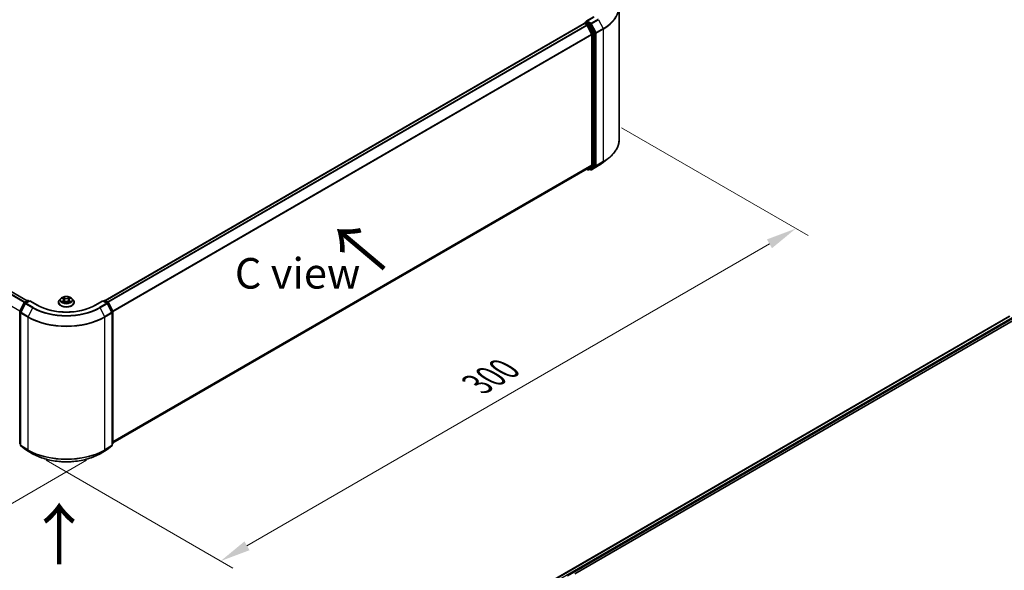
# Model space of a CAD drawing. Units: millimetres. Extents: x 36 to 7721, y 20 to 1284.
# Drawn here: x 199 to 400, y 492 to 604 of the extents above; entities that cross this region are included whole.
import ezdxf

# ---------------------------------------------------------------- set-up
doc = ezdxf.new("R2010")
doc.units = ezdxf.units.MM
doc.header["$LTSCALE"] = 2.5
doc.layers.get('Defpoints').update_dxf_attribs({"lineweight": 25})
for name, color, linetype, lineweight in [('Dimension (ISO)', 7, 'Continuous', 18), ('Symbol (ISO)', 7, 'Continuous', 18), ('Visible (ISO)', 7, 'Continuous', 35), ('Visible Narrow (ISO)', 7, 'Continuous', 25)]:
    doc.layers.add(name, color=color, linetype=linetype, lineweight=lineweight)
doc.styles.add('Note Text (TK)', font='MS PGothic.ttf')
doc.dimstyles.new('Default - Method 1b (TK)', dxfattribs={"dimscale": 2.5, "dimtxt": 2.5, "dimasz": 2.5, "dimexe": 1, "dimexo": 1.5, "dimgap": 1, "dimtad": 1, "dimrnd": 1e-08, "dimdsep": 46, "dimtxsty": 'Note Text (TK)', "dimcen": 0.09, "dimdle": 5, "dimclrd": 100, "dimclre": 100, "dimclrt": 7, "dimadec": 1, "dimazin": 1, "dimtfac": 1, "dimtmove": 0, "dimatfit": 3, "dimfxl": 1, "dimtolj": 1, "dimlwd": -1, "dimlwe": -1, "dimarcsym": 0})

# ---------------------------------------------------------------- blocks, each defined once
blk = doc.blocks.new('*D17')
at = {"layer": 'Defpoints', "color": 0}
for p in [(318.19, 584.26), (357.65, 561.49), (200.34, 516.22)]:
    blk.add_point(p, dxfattribs=at)
at = {"layer": 'Dimension (ISO)', "color": 100}
for p, q in [((321.94, 582.1), (360.15, 560.04)), ((245.21, 496.57), (352.24, 558.36)), ((204.09, 514.06), (242.3, 492))]:
    blk.add_line(p, q, dxfattribs=at)
for points in [[(351.72, 559.26), (352.76, 557.46), (357.65, 561.49)], [(244.69, 497.47), (245.73, 495.67), (239.8, 493.44)]]:
    blk.add_solid(points, dxfattribs=at)
at = {"layer": 'Dimension (ISO)', "color": 7, "insert": (292.36, 529.62), "char_height": 6.25, "attachment_point": 4, "rotation": 30, "style": 'Note Text (TK)'}
blk.add_mtext('\\A1;{\\Q-30.000;\\W0.816;\\H0.816x;300}', dxfattribs=at)
blk = doc.blocks.new('*D18')
at = {"layer": 'Defpoints', "color": 0}
for p in [(98.21, 584.26), (59.42, 561.87), (216.06, 516.22)]:
    blk.add_point(p, dxfattribs=at)
at = {"layer": 'Dimension (ISO)', "color": 100}
for p, q in [((94.46, 582.1), (56.92, 560.43)), ((171.86, 496.95), (64.83, 558.75)), ((212.31, 514.06), (174.77, 492.39))]:
    blk.add_line(p, q, dxfattribs=at)
for points in [[(65.35, 559.65), (64.31, 557.84), (59.42, 561.87)], [(172.38, 497.86), (171.34, 496.05), (177.27, 493.83)]]:
    blk.add_solid(points, dxfattribs=at)
at = {"layer": 'Dimension (ISO)', "color": 7, "insert": (115.9, 535.1), "char_height": 6.25, "attachment_point": 4, "rotation": 330, "style": 'Note Text (TK)'}
blk.add_mtext('\\A1;{\\Q30.000;\\W0.816;\\H0.816x;300}', dxfattribs=at)

msp = doc.modelspace()

# ---------------------------------------------------------------- linework, layer by layer
at = {"layer": 'Visible (ISO)'}
for p, q in [((321.4488, 579.7287), (321.4488, 606.8467)), ((200.1861, 546.713), (102.0995, 603.3434)), ((216.1352, 546.7583), (314.3005, 603.4341)), ((314.3351, 603.4485), (314.3351, 603.4418)), ((314.3839, 603.4259), (314.8001, 603.1856)), ((314.4184, 603.5929), (314.6985, 603.7546)), ((316.2647, 604.7949), (314.7279, 603.9077)), ((315.4283, 603.3672), (314.7767, 603.7434)), ((316.3993, 601.5376), (315.5188, 603.266)), ((314.8906, 603.0843), (315.81, 601.2795)), ((315.8374, 601.1766), (315.8374, 574.5122)), ((316.4266, 574.4809), (316.4266, 601.4347)), ((318.2331, 575.043), (319.2836, 575.8746)), ((217.7555, 517.6159), (314.8834, 573.6927)), ((314.8394, 573.6673), (315.07, 573.5341)), ((315.81, 574.4408), (314.8906, 573.6977)), ((315.2366, 573.5341), (315.5116, 573.6929)), ((315.6203, 573.5339), (315.4283, 573.6448)), ((315.5188, 573.6979), (316.3993, 574.4095)), ((315.7869, 573.5339), (317.2404, 574.3731)), ((199.6084, 546.3795), (200.2599, 546.7556)), ((200.7361, 546.713), (199.8437, 546.1978)), ((200.4266, 546.7556), (200.6182, 546.645)), ((200.7361, 546.6567), (200.7361, 546.713)), ((202.2729, 545.8257), (200.7361, 546.713)), ((207.0607, 547.1826), (206.7851, 546.8752)), ((207.3306, 547.2164), (207.5672, 547.075)), ((207.7128, 546.8807), (207.7583, 546.4565)), ((208.6872, 546.8807), (208.6417, 546.4565)), ((208.8328, 547.075), (209.0694, 547.2164)), ((209.0694, 547.2165), (209.0694, 547.2165)), ((209.3393, 547.1826), (209.6149, 546.8752)), ((215.6639, 546.713), (214.1271, 545.8257)), ((215.6639, 546.713), (215.6639, 546.6567)), ((216.5563, 546.1978), (215.6639, 546.713)), ((215.7818, 546.645), (215.9734, 546.7556)), ((216.1401, 546.7556), (216.7916, 546.3795)), ((198.6627, 544.5824), (199.5432, 546.3108)), ((199.7785, 546.1291), (198.8591, 544.3243)), ((206.5889, 546.3845), (206.5889, 546.403)), ((207.6105, 546.3741), (207.8568, 546.5114)), ((208.5432, 546.5114), (208.7895, 546.3741)), ((209.8111, 546.3845), (209.8111, 546.403)), ((217.5409, 544.3243), (216.6215, 546.1291)), ((216.8568, 546.3108), (217.7373, 544.5824)), ((198.8409, 544.2486), (198.8409, 517.1306)), ((217.5591, 517.1306), (217.5591, 544.2486)), ((217.7555, 544.5067), (217.7555, 517.5529)), ((303.2731, 486.8702), (401.4384, 543.5459)), ((312.3469, 490.8462), (402.1616, 542.7007)), ((400.357, 542.9846), (400.357, 542.9216)), ((198.8409, 517.3146), (198.7064, 517.4233)), ((198.9028, 517.001), (199.8223, 516.2578)), ((216.5777, 516.2578), (217.4972, 517.001)), ((217.6936, 517.4233), (217.5591, 517.3146)), ((199.8437, 516.2431), (201.2972, 515.4039)), ((215.1028, 515.4039), (216.5563, 516.2431))]:
    msp.add_line(p, q, dxfattribs=at)
for centre, start, end in [((314.5017, 603.4485), 120, 180), ((315.1533, 573.6785), 240, 300), ((315.7036, 573.6783), 240, 300), ((200.3433, 546.6113), 60, 120), ((216.0567, 546.6113), 60, 120), ((199.6917, 546.2351), 120, 153.004492), ((199.9271, 546.0535), 120, 153.004492), ((216.4729, 546.0535), 26.995508, 60), ((216.7083, 546.2351), 26.995508, 60), ((198.8112, 544.5067), 153.004492, 180), ((199.0076, 544.2486), 153.004492, 180), ((217.3924, 544.2486), 0, 26.995508), ((217.5888, 544.5067), 0, 26.995508), ((198.8112, 517.5529), 180, 231.051724), ((199.0076, 517.1306), 180, 231.051724), ((217.3924, 517.1306), 308.948276, 0), ((217.5888, 517.5529), 308.948276, 0), ((199.9271, 516.3874), 231.051724, 240), ((216.4729, 516.3874), 300, 308.948276)]:
    msp.add_arc(centre, 0.1667, start, end, dxfattribs=at)
for centre, major_axis, start_param, end_param in [((314.3839, 603.2898), (-0.0833, 0.1443), 5.49778714, 6.28318531), ((314.8946, 603.8114), (-0.2357, 0), 4.71238898, 6.28318531), ((314.7767, 603.8795), (-0.0833, -0.1443), 5.49778714, 6.12363721), ((314.8001, 603.0495), (0.0833, -0.1443), 1.48013644, 2.35619449), ((315.4283, 603.2311), (0.0833, -0.1443), 1.48013644, 2.35619449), ((315.7195, 601.2446), (0.0833, -0.1443), 0.78539816, 1.48013644), ((316.3088, 601.5027), (0.0833, -0.1443), 0.78539816, 1.48013644), ((314.8001, 573.837), (0.0833, -0.1443), 0, 0.09065989), ((315.4283, 573.8372), (0.0833, -0.1443), 0, 0.09065989), ((315.7195, 574.5802), (0.0833, -0.1443), 0.09065989, 0.78539816), ((316.3088, 574.5489), (0.0833, -0.1443), 0.09065989, 0.78539816)]:
    msp.add_ellipse(centre, major_axis=major_axis, ratio=0.57735027, start_param=start_param, end_param=end_param, dxfattribs=at)
for points, knots in [([(314.6985, 603.7546), (314.7057, 603.7588), (314.7177, 603.761), (314.7458, 603.7576), (314.7618, 603.752), (314.7767, 603.7434)], [0.038953354, 0.038953354, 0.038953354, 0.038953354, 0.0503345484, 0.0503345484, 0.0617157428, 0.0617157428, 0.0617157428, 0.0617157428]), ([(321.4488, 579.7287), (321.4488, 579.4511), (321.4184, 579.1736), (321.2978, 578.6239), (321.2075, 578.3518), (320.9694, 577.818), (320.8216, 577.5563), (320.4713, 577.0472), (320.2689, 576.7998), (319.8134, 576.323), (319.5602, 576.0935), (319.2836, 575.8746)], [3.926990817, 3.926990817, 3.926990817, 3.926990817, 4.053018266, 4.053018266, 4.179045715, 4.179045715, 4.305073165, 4.305073165, 4.431100614, 4.431100614, 4.557128063, 4.557128063, 4.557128063, 4.557128063]), ([(317.2404, 574.3731), (317.3123, 574.4146), (317.3831, 574.4568), (317.5225, 574.5424), (317.591, 574.5858), (317.7258, 574.674), (317.7921, 574.7187), (317.9222, 574.8093), (317.9861, 574.8552), (318.1114, 574.9482), (318.1729, 574.9953), (318.2331, 575.043)], [1.570796327, 1.570796327, 1.570796327, 1.570796327, 1.60184851, 1.60184851, 1.632900694, 1.632900694, 1.663952877, 1.663952877, 1.695005061, 1.695005061, 1.726057244, 1.726057244, 1.726057244, 1.726057244]), ([(206.7851, 546.8752), (206.7603, 546.8475), (206.7375, 546.8188), (206.6964, 546.7598), (206.6781, 546.7294), (206.6463, 546.6671), (206.6328, 546.6352), (206.611, 546.5702), (206.6028, 546.5371), (206.5917, 546.4704), (206.5889, 546.4367), (206.5889, 546.403)], [3.449424205, 3.449424205, 3.449424205, 3.449424205, 3.544937527, 3.544937527, 3.64045085, 3.64045085, 3.735964172, 3.735964172, 3.831477495, 3.831477495, 3.926990817, 3.926990817, 3.926990817, 3.926990817]), ([(209.3393, 547.1826), (209.2712, 547.2587), (209.1846, 547.3254), (208.9803, 547.4403), (208.8613, 547.4875), (208.6059, 547.5566), (208.4696, 547.5784), (208.1933, 547.5951), (208.0533, 547.5902), (207.7826, 547.5542), (207.6518, 547.523), (207.4114, 547.4363), (207.302, 547.3807), (207.1532, 547.2742), (207.1033, 547.2302), (207.0607, 547.1826)], [1.26296478, 1.26296478, 1.26296478, 1.26296478, 1.5839777, 1.5839777, 1.9184063, 1.9184063, 2.25148375, 2.25148375, 2.58279719, 2.58279719, 2.9145331, 2.9145331, 3.24851107, 3.24851107, 3.4494242, 3.4494242, 3.4494242, 3.4494242]), ([(207.385, 547.1839), (207.3519, 547.2215), (207.3014, 547.2429), (207.2531, 547.2535), (207.2526, 547.2536), (207.252, 547.2537)], [0.0019022161, 0.0019022161, 0.0019022161, 0.0019022161, 0.0320559737, 0.0320559737, 0.0323943032, 0.0323943032, 0.0323943032, 0.0323943032]), ([(207.252, 547.2537), (207.2525, 547.2535), (207.253, 547.2533), (207.2579, 547.2514), (207.2624, 547.2497), (207.2669, 547.2478)], [-0.03239430317, -0.03239430317, -0.03239430317, -0.03239430317, -0.03205597372, -0.03205597372, -0.02897275834, -0.02897275834, -0.02897275834, -0.02897275834]), ([(207.5604, 547.4294), (207.5602, 547.4296), (207.56, 547.4297), (207.5594, 547.4302), (207.5591, 547.4305), (207.5588, 547.4308)], [-0.000230599076, -0.000230599076, -0.000230599076, -0.000230599076, 0, 0, 0.000338329447, 0.000338329447, 0.000338329447, 0.000338329447]), ([(207.5588, 547.4308), (207.559, 547.4305), (207.5592, 547.4302), (207.5595, 547.4296), (207.5597, 547.4294), (207.5598, 547.4292)], [-0.000338329447, -0.000338329447, -0.000338329447, -0.000338329447, 0, 0, 0.000241517914, 0.000241517914, 0.000241517914, 0.000241517914]), ([(207.7128, 546.8807), (207.7112, 546.8958), (207.7077, 546.9108), (207.6973, 546.94), (207.6903, 546.9542), (207.6733, 546.9816), (207.6632, 546.9948), (207.6403, 547.02), (207.6274, 547.0319), (207.5991, 547.0545), (207.5837, 547.0651), (207.5672, 547.075)], [0.847301519, 0.847301519, 0.847301519, 0.847301519, 0.988509822, 0.988509822, 1.129718125, 1.129718125, 1.270926428, 1.270926428, 1.412134731, 1.412134731, 1.553343034, 1.553343034, 1.553343034, 1.553343034]), ([(208.8328, 547.075), (208.8163, 547.0651), (208.8009, 547.0545), (208.7726, 547.0319), (208.7597, 547.02), (208.7368, 546.9948), (208.7267, 546.9816), (208.7097, 546.9542), (208.7027, 546.94), (208.6923, 546.9108), (208.6888, 546.8958), (208.6872, 546.8807)], [3.159045946, 3.159045946, 3.159045946, 3.159045946, 3.300254249, 3.300254249, 3.441462552, 3.441462552, 3.582670855, 3.582670855, 3.723879158, 3.723879158, 3.865087461, 3.865087461, 3.865087461, 3.865087461]), ([(208.7728, 547.3129), (208.804, 547.356), (208.8217, 547.4003), (208.8408, 547.4302), (208.841, 547.4305), (208.8412, 547.4308)], [0, 0, 0, 0, 0.0320559737, 0.0320559737, 0.0323943032, 0.0323943032, 0.0323943032, 0.0323943032]), ([(208.8412, 547.4308), (208.8409, 547.4305), (208.8406, 547.4302), (208.8373, 547.4274), (208.8344, 547.4247), (208.8315, 547.422)], [-0.03239430317, -0.03239430317, -0.03239430317, -0.03239430317, -0.03205597372, -0.03205597372, -0.02897275834, -0.02897275834, -0.02897275834, -0.02897275834]), ([(209.148, 547.2537), (209.1474, 547.2536), (209.1469, 547.2535), (209.146, 547.2533), (209.1456, 547.2532), (209.1452, 547.2531)], [-0.000338329447, -0.000338329447, -0.000338329447, -0.000338329447, 0, 0, 0.000241517914, 0.000241517914, 0.000241517914, 0.000241517914]), ([(209.1455, 547.2527), (209.1458, 547.2529), (209.1462, 547.253), (209.147, 547.2533), (209.1475, 547.2535), (209.148, 547.2537)], [-0.000230599076, -0.000230599076, -0.000230599076, -0.000230599076, 0, 0, 0.000338329447, 0.000338329447, 0.000338329447, 0.000338329447]), ([(209.8111, 546.403), (209.8111, 546.4367), (209.8083, 546.4704), (209.7972, 546.5371), (209.789, 546.5702), (209.7672, 546.6352), (209.7537, 546.6671), (209.7219, 546.7294), (209.7036, 546.7598), (209.6625, 546.8188), (209.6397, 546.8475), (209.6149, 546.8752)], [0.785398163, 0.785398163, 0.785398163, 0.785398163, 0.880911486, 0.880911486, 0.976424808, 0.976424808, 1.071938131, 1.071938131, 1.167451453, 1.167451453, 1.262964775, 1.262964775, 1.262964775, 1.262964775]), ([(214.1271, 545.8257), (213.5108, 545.4699), (212.7938, 545.1688), (211.23, 544.7088), (210.3835, 544.5499), (208.6456, 544.391), (207.7544, 544.391), (206.0165, 544.5499), (205.17, 544.7088), (203.6062, 545.1688), (202.8892, 545.4699), (202.2729, 545.8257)], [3.14159265, 3.14159265, 3.14159265, 3.14159265, 3.45575192, 3.45575192, 3.76991118, 3.76991118, 4.08407045, 4.08407045, 4.39822972, 4.39822972, 4.71238898, 4.71238898, 4.71238898, 4.71238898]), ([(206.5889, 546.3845), (206.5889, 546.2852), (206.6151, 546.1861), (206.7167, 545.9962), (206.7939, 545.9059), (206.9931, 545.7421), (207.1169, 545.6692), (207.3968, 545.5503), (207.5531, 545.5044), (207.8818, 545.444), (208.054, 545.4294), (208.3975, 545.4326), (208.5687, 545.4504), (208.8933, 545.5168), (209.0467, 545.5655), (209.3205, 545.6896), (209.4409, 545.7651), (209.6352, 545.9365), (209.7094, 546.0323), (209.7921, 546.2152), (209.8111, 546.2998), (209.8111, 546.3845)], [3.92699082, 3.92699082, 3.92699082, 3.92699082, 4.2267014, 4.2267014, 4.53911238, 4.53911238, 4.86360542, 4.86360542, 5.18933336, 5.18933336, 5.51408383, 5.51408383, 5.83843868, 5.83843868, 6.16327278, 6.16327278, 6.48907018, 6.48907018, 6.81298523, 6.81298523, 7.06858347, 7.06858347, 7.06858347, 7.06858347]), ([(207.2545, 546.5142), (207.2542, 546.5141), (207.2538, 546.5139), (207.253, 546.5136), (207.2525, 546.5134), (207.252, 546.5133)], [-0.000230599076, -0.000230599076, -0.000230599076, -0.000230599076, 0, 0, 0.000338329447, 0.000338329447, 0.000338329447, 0.000338329447]), ([(207.252, 546.5133), (207.2526, 546.5134), (207.2531, 546.5135), (207.254, 546.5137), (207.2544, 546.5138), (207.2548, 546.5138)], [-0.000338329447, -0.000338329447, -0.000338329447, -0.000338329447, 0, 0, 0.000241517914, 0.000241517914, 0.000241517914, 0.000241517914]), ([(207.4379, 546.493), (207.448, 546.4847), (207.4589, 546.4763), (207.4822, 546.4596), (207.4947, 546.4512), (207.5212, 546.4348), (207.5352, 546.4266), (207.5647, 546.4107), (207.5801, 546.4029), (207.6057, 546.3909), (207.6153, 546.3866), (207.6252, 546.3823)], [4.534916607, 4.534916607, 4.534916607, 4.534916607, 4.605062038, 4.605062038, 4.675207469, 4.675207469, 4.7453529, 4.7453529, 4.815498331, 4.815498331, 4.856375894, 4.856375894, 4.856375894, 4.856375894]), ([(207.6203, 546.3796), (207.5933, 546.3813), (207.5768, 546.364), (207.5592, 546.3368), (207.559, 546.3365), (207.5588, 546.3362)], [0.0024310368, 0.0024310368, 0.0024310368, 0.0024310368, 0.0320559737, 0.0320559737, 0.0323943032, 0.0323943032, 0.0323943032, 0.0323943032]), ([(207.5588, 546.3362), (207.5591, 546.3364), (207.5594, 546.3367), (207.5627, 546.3396), (207.5656, 546.3421), (207.5685, 546.3445)], [-0.03239430317, -0.03239430317, -0.03239430317, -0.03239430317, -0.03205597372, -0.03205597372, -0.02897275834, -0.02897275834, -0.02897275834, -0.02897275834]), ([(208.5432, 546.5114), (208.5061, 546.5321), (208.464, 546.5492), (208.3733, 546.5752), (208.3248, 546.5841), (208.2254, 546.593), (208.1746, 546.593), (208.0752, 546.5841), (208.0267, 546.5752), (207.936, 546.5492), (207.8939, 546.5321), (207.8568, 546.5114)], [1.58824962, 1.58824962, 1.58824962, 1.58824962, 1.89542757, 1.89542757, 2.20260552, 2.20260552, 2.50978346, 2.50978346, 2.81696141, 2.81696141, 3.12413936, 3.12413936, 3.12413936, 3.12413936]), ([(208.7748, 546.3823), (208.7847, 546.3866), (208.7943, 546.3909), (208.8199, 546.4029), (208.8353, 546.4107), (208.8648, 546.4266), (208.8788, 546.4348), (208.9053, 546.4512), (208.9178, 546.4596), (208.9411, 546.4763), (208.952, 546.4847), (208.9621, 546.493)], [6.139198394, 6.139198394, 6.139198394, 6.139198394, 6.180075957, 6.180075957, 6.250221388, 6.250221388, 6.320366819, 6.320366819, 6.390512249, 6.390512249, 6.46065768, 6.46065768, 6.46065768, 6.46065768]), ([(208.8396, 546.3376), (208.8398, 546.3374), (208.84, 546.3372), (208.8406, 546.3367), (208.8409, 546.3364), (208.8412, 546.3362)], [-0.000230599076, -0.000230599076, -0.000230599076, -0.000230599076, 0, 0, 0.000338329447, 0.000338329447, 0.000338329447, 0.000338329447]), ([(208.8412, 546.3362), (208.841, 546.3365), (208.8408, 546.3368), (208.8405, 546.3373), (208.8403, 546.3375), (208.8402, 546.3377)], [-0.000338329447, -0.000338329447, -0.000338329447, -0.000338329447, 0, 0, 0.000241517914, 0.000241517914, 0.000241517914, 0.000241517914]), ([(209.0089, 546.5151), (209.0417, 546.5213), (209.0956, 546.5243), (209.1469, 546.5135), (209.1474, 546.5134), (209.148, 546.5133)], [0, 0, 0, 0, 0.0320559737, 0.0320559737, 0.0323943032, 0.0323943032, 0.0323943032, 0.0323943032]), ([(209.148, 546.5133), (209.1475, 546.5134), (209.147, 546.5136), (209.1421, 546.5155), (209.1376, 546.5171), (209.1331, 546.5186)], [-0.03239430317, -0.03239430317, -0.03239430317, -0.03239430317, -0.03205597372, -0.03205597372, -0.02897275834, -0.02897275834, -0.02897275834, -0.02897275834]), ([(201.2972, 515.4039), (202.0244, 514.9841), (202.8635, 514.6324), (204.6857, 514.0964), (205.6684, 513.9121), (207.6838, 513.7278), (208.7162, 513.7278), (210.7316, 513.9121), (211.7143, 514.0964), (213.5365, 514.6324), (214.3756, 514.9841), (215.1028, 515.4039)], [1.57079633, 1.57079633, 1.57079633, 1.57079633, 1.88495559, 1.88495559, 2.19911486, 2.19911486, 2.51327412, 2.51327412, 2.82743339, 2.82743339, 3.14159265, 3.14159265, 3.14159265, 3.14159265])]:
    msp.add_open_spline(points, degree=3, knots=knots, dxfattribs=at)
for points in [[(207.2669, 547.2478), (207.2885, 547.239), (207.3103, 547.2286), (207.3306, 547.2165)], [(208.8315, 547.422), (208.804, 547.3963), (208.7761, 547.3646), (208.7447, 547.3341)], [(207.5685, 546.3445), (207.5822, 546.356), (207.5961, 546.3661), (207.6104, 546.3742)], [(209.1331, 546.5186), (209.091, 546.5332), (209.0484, 546.5422), (209.0163, 546.5483)]]:
    msp.add_open_spline(points, degree=3, dxfattribs=at)
at = {"layer": 'Visible Narrow (ISO)'}
for p, q in [((200.1373, 546.6849), (102.0161, 603.3351)), ((216.1841, 546.7302), (314.3839, 603.4259)), ((216.6003, 546.4899), (314.8001, 603.1856)), ((314.5017, 603.5846), (314.7767, 603.7434)), ((315.1533, 603.2084), (314.5017, 603.5846)), ((314.8946, 603.9475), (316.3481, 604.7867)), ((315.7036, 603.4804), (314.8946, 603.9475)), ((315.4283, 603.3672), (315.1533, 603.2084)), ((315.2438, 603.1072), (315.5188, 603.266)), ((315.4283, 603.3672), (315.5857, 603.2763)), ((315.5857, 603.2763), (316.5052, 601.4714)), ((317.1571, 604.3196), (315.7036, 603.4804)), ((315.7941, 603.3792), (317.2476, 604.2184)), ((316.7136, 601.5743), (315.7941, 603.3792)), ((317.2476, 604.2184), (318.1671, 602.4135)), ((198.6569, 544.5698), (100.5899, 601.1888)), ((199.5897, 546.3669), (101.5094, 602.9936)), ((199.7211, 546.4446), (101.5999, 603.0948)), ((216.7333, 546.4132), (314.8906, 603.0843)), ((217.7079, 544.6402), (315.81, 601.2795)), ((217.7507, 544.5462), (315.8374, 601.1766)), ((314.8879, 603.0895), (315.0354, 603.0043)), ((315.0354, 603.0043), (315.9159, 601.2759)), ((316.1243, 601.3788), (315.2438, 603.1072)), ((315.9159, 601.2759), (315.9159, 574.3221)), ((316.3993, 601.5376), (316.1243, 601.3788)), ((316.1516, 601.2759), (316.4266, 601.4347)), ((316.1516, 574.3221), (316.1516, 601.2759)), ((316.5052, 601.4714), (316.5052, 574.3534)), ((318.1671, 602.4135), (316.7136, 601.5743)), ((316.7409, 601.4714), (318.1944, 602.3106)), ((316.7409, 574.3534), (316.7409, 601.4714)), ((318.1944, 602.3106), (318.1944, 575.1926)), ((316.7136, 574.2821), (318.1671, 575.1212)), ((318.1944, 575.1926), (316.7409, 574.3534)), ((317.2476, 574.3781), (318.1671, 575.1212)), ((217.7555, 517.8846), (315.8374, 574.5122)), ((217.7555, 517.829), (315.81, 574.4408)), ((217.7555, 517.6167), (314.8906, 573.6977)), ((315.0354, 573.6104), (314.8879, 573.6956)), ((315.9159, 574.3221), (315.0354, 573.6104)), ((315.2438, 573.5391), (316.1243, 574.2508)), ((315.5188, 573.6979), (315.2438, 573.5391)), ((315.5857, 573.6102), (315.4771, 573.673)), ((316.5052, 574.3534), (315.5857, 573.6102)), ((317.2476, 574.3781), (315.7941, 573.5389)), ((315.7941, 573.5389), (316.7136, 574.2821)), ((316.1243, 574.2508), (316.3993, 574.4095)), ((316.4266, 574.4809), (316.1516, 574.3221)), ((199.6917, 546.3712), (200.3433, 546.7474)), ((199.9271, 546.1896), (200.7361, 546.6567)), ((200.3433, 546.7474), (200.5694, 546.6168)), ((200.7361, 546.6567), (202.1896, 545.8175)), ((207.252, 547.2537), (207.5529, 547.0738)), ((207.5529, 546.6932), (207.252, 546.5133)), ((207.3837, 546.5483), (207.5728, 546.6613)), ((207.8704, 547.2571), (207.5588, 547.4308)), ((207.5728, 546.6613), (207.5923, 546.3972)), ((207.6553, 547.3341), (207.8511, 547.2249)), ((207.8231, 546.8315), (207.7236, 547.1904)), ((207.8511, 547.2249), (207.8231, 546.8315)), ((208.8412, 547.4308), (208.5296, 547.2571)), ((208.5489, 547.2249), (208.7447, 547.3341)), ((208.5489, 547.2249), (208.5769, 546.8315)), ((208.6764, 547.1904), (208.5769, 546.8315)), ((208.8272, 546.6613), (208.8077, 546.3972)), ((208.8272, 546.6613), (209.0163, 546.5483)), ((208.8471, 547.0738), (209.148, 547.2537)), ((209.148, 546.5133), (208.8471, 546.6932)), ((214.2104, 545.8175), (215.6639, 546.6567)), ((215.6639, 546.6567), (216.4729, 546.1896)), ((215.8306, 546.6168), (216.0567, 546.7474)), ((216.0567, 546.7474), (216.7083, 546.3712)), ((198.7207, 544.5416), (199.6011, 546.27)), ((198.9171, 544.2835), (199.8365, 546.0883)), ((199.6011, 546.27), (199.7966, 546.1572)), ((199.9179, 546.2406), (199.6917, 546.3712)), ((199.8365, 546.0883), (201.29, 545.2492)), ((201.3805, 545.3504), (199.9271, 546.1896)), ((201.29, 545.2492), (200.3706, 543.4443)), ((207.484, 546.4586), (207.4641, 546.4905)), ((207.5588, 546.3362), (207.8704, 546.5099)), ((207.594, 546.3742), (207.594, 546.3741)), ((207.5947, 546.3644), (207.5947, 546.3644)), ((208.5296, 546.5099), (208.8412, 546.3362)), ((208.8053, 546.3644), (208.8053, 546.3644)), ((208.806, 546.3742), (208.806, 546.3741)), ((208.9359, 546.4905), (208.916, 546.4586)), ((216.4729, 546.1896), (215.0194, 545.3504)), ((215.11, 545.2492), (216.5635, 546.0883)), ((215.11, 545.2492), (216.0294, 543.4443)), ((216.7083, 546.3712), (216.4821, 546.2406)), ((216.5635, 546.0883), (217.4829, 544.2835)), ((216.6034, 546.1572), (216.7988, 546.27)), ((216.7988, 546.27), (217.6793, 544.5416)), ((198.6933, 517.4849), (198.6933, 544.4387)), ((198.6933, 544.4387), (198.8665, 544.3387)), ((198.9132, 544.4304), (198.7207, 544.5416)), ((198.8898, 517.0626), (198.8898, 544.1806)), ((198.8898, 544.1806), (200.3433, 543.3414)), ((200.3706, 543.4443), (198.9171, 544.2835)), ((200.3433, 543.3414), (200.3433, 516.2234)), ((217.4829, 544.2835), (216.0294, 543.4443)), ((216.0567, 543.3414), (217.5102, 544.1806)), ((216.0567, 516.2234), (216.0567, 543.3414)), ((217.6793, 544.5416), (217.4868, 544.4304)), ((217.5102, 544.1806), (217.5102, 517.0626)), ((217.5335, 544.3387), (217.7067, 544.4387)), ((217.7067, 544.4387), (217.7067, 517.4849)), ((303.322, 486.842), (401.5217, 543.5377)), ((303.7314, 486.5978), (401.9379, 543.2974)), ((310.8398, 490.4297), (402.0558, 543.0933)), ((198.8409, 517.3997), (198.6933, 517.4849)), ((198.8409, 517.3163), (198.7207, 517.4135)), ((198.7207, 517.4135), (198.8409, 517.3441)), ((200.3433, 516.2234), (198.8898, 517.0626)), ((199.8365, 516.2481), (198.9171, 516.9912)), ((198.9171, 516.9912), (200.3706, 516.152)), ((216.0294, 516.152), (217.4829, 516.9912)), ((217.5102, 517.0626), (216.0567, 516.2234)), ((217.4829, 516.9912), (216.5635, 516.2481)), ((217.7067, 517.4849), (217.5591, 517.3997)), ((217.6793, 517.4135), (217.5591, 517.3163)), ((217.5591, 517.3441), (217.6793, 517.4135)), ((201.29, 515.4089), (199.8365, 516.2481)), ((201.29, 515.4089), (200.3706, 516.152)), ((216.5635, 516.2481), (215.11, 515.4089)), ((215.11, 515.4089), (216.0294, 516.152))]:
    msp.add_line(p, q, dxfattribs=at)
for centre, major_axis, ratio, start_param, end_param in [((310.3376, 606.9338), (11.0725, 0), 0.57735027, 5.49778714, 6.91332255), ((310.3376, 606.8467), (11.1111, 0), 0.57735027, 5.49778714, 6.28318531), ((314.5017, 603.4485), (-0.1667, 0), 0.57735027, 0, 0.07012361), ((314.5017, 603.4485), (0.0833, 0.1443), 0.57735027, 0.78539816, 2.06167901), ((314.5017, 603.4485), (-0.0833, 0.1443), 0.57735027, 5.49778714, 6.28318531), ((315.1533, 603.0724), (0.0833, 0.1443), 0.57735027, 0.78539816, 2.35619449), ((315.1533, 603.0724), (-0.0833, 0.1443), 0.57735027, 4.62172909, 5.49778714), ((315.7036, 603.3443), (0.0833, 0.1443), 0.57735027, 0.78539816, 2.35619449), ((315.7036, 603.3443), (-0.1485, -0.0757), 0.07392213, 0.61742098, 2.18821731), ((315.7036, 603.3443), (-0.0833, 0.1443), 0.57735027, 4.62172909, 5.49778714), ((315.1533, 603.0724), (-0.1485, -0.0757), 0.07392213, 0.61742098, 2.18821731), ((316.0338, 601.344), (0.1485, 0.0757), 0.07392213, 3.75901364, 5.32980996), ((316.0338, 601.344), (-0.1667, 0), 0.57735027, 0.78539816, 2.35619449), ((316.0338, 601.344), (-0.0833, 0.1443), 0.57735027, 3.92699082, 4.62172909), ((316.623, 601.5395), (0.1485, 0.0757), 0.07392213, 3.75901364, 5.32980996), ((316.623, 601.5395), (-0.1667, 0), 0.57735027, 0.78539816, 2.35619449), ((316.623, 601.5395), (-0.0833, 0.1443), 0.57735027, 3.92699082, 4.62172909), ((318.0765, 602.3787), (-0.0833, 0.1443), 0.57735027, 3.92699082, 4.62172909), ((310.3376, 579.7287), (11.1111, 0), 0.57735027, 5.49778714, 6.28318531), ((310.3376, 578.3676), (-9.7722, 0), 0.57735027, 2.35619449, 2.51145541), ((310.3376, 579.6416), (11.0725, 0), 0.57735027, 5.49778714, 5.65304806), ((318.0765, 575.2606), (0.0833, -0.1443), 0.57735027, 0.09065989, 0.78539816), ((315.1533, 573.6785), (-0.0833, -0.1443), 0.57735027, 5.49778714, 6.28318531), ((315.1533, 573.6785), (0.1048, -0.1296), 0.8131434, 4.58504495, 6.15584128), ((315.1533, 573.6785), (0.0833, -0.1443), 0.57735027, 0, 0.09065989), ((315.7036, 573.6783), (-0.0833, -0.1443), 0.57735027, 5.49778714, 6.28318531), ((315.7036, 573.6783), (0.1048, -0.1296), 0.8131434, 4.58504495, 6.15584128), ((315.7036, 573.6783), (0.0833, -0.1443), 0.57735027, 0, 0.09065989), ((316.0338, 574.3902), (0.1667, 0), 0.57735027, 3.92699082, 5.49778714), ((316.0338, 574.3902), (0.1048, -0.1296), 0.8131434, 4.58504495, 6.15584128), ((316.0338, 574.3902), (0.0833, -0.1443), 0.57735027, 0.09065989, 0.78539816), ((316.623, 574.4215), (0.1667, 0), 0.57735027, 3.92699082, 5.49778714), ((316.623, 574.4215), (0.1048, -0.1296), 0.8131434, 4.58504495, 6.15584128), ((316.623, 574.4215), (0.0833, -0.1443), 0.57735027, 0.09065989, 0.78539816), ((317.1571, 574.5175), (0.0833, -0.1443), 0.57735027, 0, 0.09065989), ((200.3433, 546.6113), (-0.0833, 0.1443), 0.57735027, 5.49778714, 6.28318531), ((200.3433, 546.6113), (0.0833, 0.1443), 0.57735027, 0, 0.78539816), ((208.2, 546.4524), (-1.5932, 0), 0.57735027, 5.8056187, 9.90234457), ((208.2, 546.8422), (-1.2829, 0), 0.57735027, 5.8056187, 9.90234457), ((208.2, 546.8835), (-1.1445, 0), 0.57735027, 5.30710262, 5.68847167), ((208.2, 546.7575), (0.8957, 0), 0.57735027, 2.17629431, 2.42062218), ((207.5529, 547.0511), (0.0143, 0.0238), 0.58733849, 0, 0.79427846), ((207.2115, 546.8835), (0.4745, 0), 0.57735027, 5.51524044, 7.05113018), ((207.5529, 546.6705), (0.0143, -0.0238), 0.58733849, 0.86378433, 2.3473142), ((207.2115, 546.8628), (0.5022, 0), 0.57735027, 5.51524044, 6.34508866), ((207.636, 547.3246), (-0.0227, -0.016), 0.18497367, 1.04331702, 2.43849919), ((207.5628, 547.209), (0.1176, -0.235), 0.54762693, 1.22702055, 1.84227642), ((207.7044, 547.1809), (-0.0268, -0.0074), 0.22291783, 3.85158054, 5.20700366), ((207.8039, 546.822), (-0.0268, -0.0074), 0.22288452, 3.85157383, 5.20261978), ((207.8704, 547.2344), (-0.0135, -0.0243), 0.56718618, 3.91841516, 5.40194502), ((208.2, 547.4335), (0.5022, 0), 0.57735027, 3.94444411, 5.48033385), ((208.2, 547.4542), (-0.4745, 0), 0.57735027, 0.80285146, 2.3387412), ((208.5296, 547.2344), (0.0135, -0.0243), 0.56718618, 0.88124028, 2.36477015), ((208.5961, 546.822), (-0.0268, 0.0074), 0.22288452, 4.22215818, 5.57320413), ((209.1885, 546.8835), (-0.4745, 0), 0.57735027, 5.51524044, 7.05113018), ((208.8372, 547.209), (-0.1176, -0.235), 0.54762693, 4.44090888, 5.05616476), ((208.6956, 547.1809), (-0.0268, 0.0074), 0.22291783, 4.2177743, 5.57319742), ((209.1885, 546.8628), (-0.5022, 0), 0.57735027, 6.22128195, 7.05113018), ((208.2, 546.7575), (0.8957, 0), 0.57735027, 0.72097047, 0.96529834), ((208.764, 547.3246), (-0.0227, 0.016), 0.18497367, 0.70309346, 2.09827563), ((208.8471, 546.6705), (-0.0143, -0.0238), 0.58733849, 3.93587111, 5.41940097), ((208.8471, 547.0511), (-0.0143, 0.0238), 0.58733849, 5.48890685, 6.28318531), ((208.2, 546.8835), (-1.1445, 0), 0.57735027, 3.7363063, 4.11767534), ((216.0567, 546.6113), (-0.0833, 0.1443), 0.57735027, 5.49778714, 6.28318531), ((216.0567, 546.6113), (0.0833, 0.1443), 0.57735027, 0, 0.78539816), ((199.6917, 546.2351), (-0.1485, 0.0757), 0.07392213, 0, 0.95337534), ((199.6917, 546.2351), (0.0833, 0.1443), 0.57735027, 0.78539816, 1.66145621), ((199.6917, 546.2351), (-0.0833, 0.1443), 0.57735027, 5.49778714, 6.28318531), ((199.9271, 546.0535), (-0.1485, 0.0757), 0.07392213, 0, 0.95337534), ((199.9271, 546.0535), (0.0833, 0.1443), 0.57735027, 0.78539816, 1.66145621), ((199.9271, 546.0535), (-0.0833, 0.1443), 0.57735027, 5.49778714, 6.28318531), ((201.3805, 545.2143), (-0.0833, -0.1443), 0.57735027, 3.92699082, 4.80304887), ((208.2, 549.2386), (9.7722, 0), 0.57735027, 3.92699082, 5.49778714), ((208.2, 549.2876), (-9.6442, 0), 0.57735027, 0.78539816, 2.35619449), ((202.1896, 545.6814), (0.0833, 0.1443), 0.57735027, 0, 0.78539816), ((208.2, 549.2876), (8.5, 0), 0.57735027, 3.92699082, 5.49778714), ((208.2, 546.403), (-1.6111, 0), 0.57735027, 0, 3.14159265), ((208.2, 546.3845), (1.6111, 0), 0.57735027, 3.14159265, 6.28318531), ((208.2, 546.8835), (1.1445, 0), 0.57735027, 3.7363063, 4.11767534), ((207.4036, 546.5391), (-0.0053, -0.0273), 0.77975364, 4.52690487, 5.92208704), ((207.3186, 546.3323), (-0.0876, -0.2092), 0.71221962, 2.67200967, 3.28726555), ((207.484, 546.4814), (-0.0236, -0.0146), 0.72973605, 5.16344533, 5.77548257), ((207.8704, 546.4872), (-0.0135, 0.0243), 0.56718618, 5.5063628, 6.28318531), ((208.2, 546.3128), (0.4745, 0), 0.57735027, 0.80285146, 2.3387412), ((208.5296, 546.4872), (0.0135, 0.0243), 0.56718618, 0, 0.7768225), ((208.2, 546.8835), (1.1445, 0), 0.57735027, 5.30710262, 5.68847167), ((209.0814, 546.3323), (0.0876, -0.2092), 0.71221962, 2.99591976, 3.61117564), ((208.916, 546.4814), (-0.0236, 0.0146), 0.72973605, 3.64929539, 4.26133263), ((208.9964, 546.5391), (0.0053, -0.0273), 0.77975364, 0.36109827, 1.75628044), ((214.2104, 545.6814), (-0.0833, 0.1443), 0.57735027, 5.49778714, 6.28318531), ((215.0194, 545.2143), (0.0833, -0.1443), 0.57735027, 1.48013644, 2.35619449), ((216.4729, 546.0535), (0.0833, 0.1443), 0.57735027, 0, 0.78539816), ((216.4729, 546.0535), (0.0833, -0.1443), 0.57735027, 1.48013644, 2.35619449), ((216.4729, 546.0535), (0.1485, 0.0757), 0.07392213, 5.32980996, 6.28318531), ((216.7083, 546.2351), (0.0833, 0.1443), 0.57735027, 0, 0.78539816), ((216.7083, 546.2351), (0.0833, -0.1443), 0.57735027, 1.48013644, 2.35619449), ((216.7083, 546.2351), (0.1485, 0.0757), 0.07392213, 5.32980996, 6.28318531), ((198.8112, 544.5067), (-0.1667, 0), 0.57735027, 0, 0.78539816), ((198.8112, 544.5067), (-0.1485, 0.0757), 0.07392213, 0, 0.95337534), ((198.8112, 544.5067), (0.0833, 0.1443), 0.57735027, 1.66145621, 2.35619449), ((199.0076, 544.2486), (-0.1667, 0), 0.57735027, 0, 0.78539816), ((199.0076, 544.2486), (-0.1485, 0.0757), 0.07392213, 0, 0.95337534), ((199.0076, 544.2486), (0.0833, 0.1443), 0.57735027, 1.66145621, 2.35619449), ((200.4611, 543.4095), (0.0833, 0.1443), 0.57735027, 1.66145621, 2.35619449), ((208.2, 547.8775), (11.1111, 0), 0.57735027, 3.92699082, 5.49778714), ((208.2, 547.9646), (-11.0725, 0), 0.57735027, 0.78539816, 2.35619449), ((215.9389, 543.4095), (-0.0833, 0.1443), 0.57735027, 3.92699082, 4.62172909), ((217.3924, 544.2486), (0.1485, 0.0757), 0.07392213, 5.32980996, 6.28318531), ((217.3924, 544.2486), (0.0833, -0.1443), 0.57735027, 0.78539816, 1.48013644), ((217.3924, 544.2486), (0.1667, 0), 0.57735027, 5.49778714, 6.28318531), ((217.5888, 544.5067), (0.1485, 0.0757), 0.07392213, 5.32980996, 6.28318531), ((217.5888, 544.5067), (0.0833, -0.1443), 0.57735027, 0.78539816, 1.48013644), ((217.5888, 544.5067), (0.1667, 0), 0.57735027, 5.49778714, 6.28318531), ((198.8112, 517.5529), (-0.1667, 0), 0.57735027, 0, 0.78539816), ((198.8112, 517.5529), (-0.0833, -0.1443), 0.57735027, 5.49778714, 6.19252542), ((198.8112, 517.5529), (-0.1048, -0.1296), 0.8131434, 0, 0.12734403), ((199.0076, 517.1306), (-0.1667, 0), 0.57735027, 0, 0.78539816), ((199.0076, 517.1306), (-0.0833, -0.1443), 0.57735027, 5.49778714, 6.19252542), ((199.0076, 517.1306), (-0.1048, -0.1296), 0.8131434, 0, 0.12734403), ((217.3924, 517.1306), (0.0833, -0.1443), 0.57735027, 0.09065989, 0.78539816), ((217.3924, 517.1306), (0.1048, -0.1296), 0.8131434, 6.15584128, 6.28318531), ((217.3924, 517.1306), (0.1667, 0), 0.57735027, 5.49778714, 6.28318531), ((217.5888, 517.5529), (0.0833, -0.1443), 0.57735027, 0.09065989, 0.78539816), ((217.5888, 517.5529), (0.1048, -0.1296), 0.8131434, 6.15584128, 6.28318531), ((217.5888, 517.5529), (0.1667, 0), 0.57735027, 5.49778714, 6.28318531), ((199.9271, 516.3874), (-0.1048, -0.1296), 0.8131434, 0, 0.12734403), ((199.9271, 516.3874), (-0.0833, -0.1443), 0.57735027, 6.19252542, 6.28318531), ((200.4611, 516.2914), (-0.0833, -0.1443), 0.57735027, 5.49778714, 6.19252542), ((208.2, 520.7595), (-11.1111, 0), 0.57735027, 0.78539816, 2.35619449), ((208.2, 520.6724), (11.0725, 0), 0.57735027, 3.92699082, 5.49778714), ((201.3805, 515.5483), (-0.0833, -0.1443), 0.57735027, 6.19252542, 6.28318531), ((208.2, 519.3984), (-9.7722, 0), 0.57735027, 0.78539816, 2.35619449), ((215.0194, 515.5483), (0.0833, -0.1443), 0.57735027, 0, 0.09065989), ((215.9389, 516.2914), (0.0833, -0.1443), 0.57735027, 0.09065989, 0.78539816), ((216.4729, 516.3874), (0.0833, -0.1443), 0.57735027, 0, 0.09065989), ((216.4729, 516.3874), (0.1048, -0.1296), 0.8131434, 6.15584128, 6.28318531)]:
    msp.add_ellipse(centre, major_axis=major_axis, ratio=ratio, start_param=start_param, end_param=end_param, dxfattribs=at)
msp.add_ellipse((208.2, 546.8835), major_axis=(1.1897, 0), ratio=0.57735027, dxfattribs=at)
for points in [[(207.5598, 547.4292), (207.5785, 547.3997), (207.5962, 547.3556), (207.6272, 547.3129)], [(207.6553, 547.3341), (207.6208, 547.3676), (207.5905, 547.4026), (207.5604, 547.4294)], [(207.6272, 547.3129), (207.6554, 547.2739), (207.6775, 547.2285), (207.6902, 547.1827)], [(207.6902, 547.1827), (207.7234, 547.063), (207.7566, 546.9434), (207.7898, 546.8237)], [(207.7898, 546.8237), (207.8178, 546.7228), (207.8504, 546.6238), (207.8894, 546.5281)], [(207.9158, 546.5397), (207.8796, 546.6344), (207.8493, 546.7321), (207.8231, 546.8315)], [(208.5769, 546.8315), (208.5507, 546.7321), (208.5204, 546.6344), (208.4842, 546.5397)], [(208.5106, 546.5281), (208.5496, 546.6238), (208.5822, 546.7228), (208.6102, 546.8237)], [(208.6102, 546.8237), (208.6434, 546.9434), (208.6766, 547.063), (208.7098, 547.1827)], [(208.7098, 547.1827), (208.7225, 547.2285), (208.7446, 547.2739), (208.7728, 547.3129)], [(209.1452, 547.2531), (209.0978, 547.2426), (209.0478, 547.2212), (209.015, 547.1839)], [(209.0694, 547.2165), (209.0937, 547.2309), (209.1199, 547.243), (209.1455, 547.2527)], [(207.3837, 546.5483), (207.3485, 546.5416), (207.3005, 546.5314), (207.2545, 546.5142)], [(207.2548, 546.5138), (207.3052, 546.5243), (207.3585, 546.5212), (207.391, 546.5151)], [(207.391, 546.5151), (207.4084, 546.5118), (207.4242, 546.5043), (207.4379, 546.493)], [(208.8402, 546.3377), (208.8229, 546.3643), (208.8065, 546.3813), (208.7797, 546.3796)], [(208.7896, 546.3742), (208.8067, 546.3645), (208.8232, 546.3519), (208.8396, 546.3376)], [(208.9621, 546.493), (208.9758, 546.5043), (208.9916, 546.5118), (209.0089, 546.5151)]]:
    msp.add_open_spline(points, degree=3, dxfattribs=at)

# ---------------------------------------------------------------- texts
at = {"layer": 'Symbol (ISO)', "color": 7, "char_height": 10, "attachment_point": 4, "line_spacing_factor": 1.5, "style": 'Note Text (TK)'}
for insert, rotation in [((273.8447, 553.0802), 140), ((206.918, 492.2533), 90)]:
    msp.add_mtext('\\fＭＳ Ｐゴシック|b0|i0;{\\H10.0000;→}', dxfattribs=dict(at, insert=insert, rotation=rotation))
at = {"layer": 'Symbol (ISO)', "color": 7, "insert": (255.5772, 552.3282), "char_height": 6.25, "attachment_point": 5, "line_spacing_factor": 1.5, "style": 'Note Text (TK)'}
msp.add_mtext('\\fＭＳ Ｐゴシック|b0|i0;C view', dxfattribs=at)

# ---------------------------------------------------------------- dimensions: what is measured, and where the dimension line sits
at = {"layer": 'Dimension (ISO)', "color": 100}
for base, p1, p2, angle, text, picture, middle in [((59.4189, 561.8713), (216.0567, 516.2234), (98.2056, 584.2648), 330, '{\\Q30.000;\\W0.816;\\H0.816x;<>}', '*D18', (118.3445, 527.8506)), ((357.65, 561.4851), (200.3433, 516.2234), (318.1944, 584.2648), 210, '{\\Q-30.000;\\W0.816;\\H0.816x;<>}', '*D17', (298.7244, 527.4644))]:
    dim = msp.add_linear_dim(base=base, p1=p1, p2=p2, angle=angle, text=text, dimstyle='Default - Method 1b (TK)', override={"dimgap": 1, "dimdec": 2, "dimlfac": 2.204541, "dimtol": 0, "dimlim": 0, "dimtp": 0, "dimtm": 0, "dimtdec": 2, "dimtofl": 0, "dimatfit": 1}, dxfattribs=at)
    dim.commit()
    dim.dimension.update_dxf_attribs({"geometry": picture, "text_midpoint": middle, "dimtype": 160})

doc.saveas('drawing.dxf')
